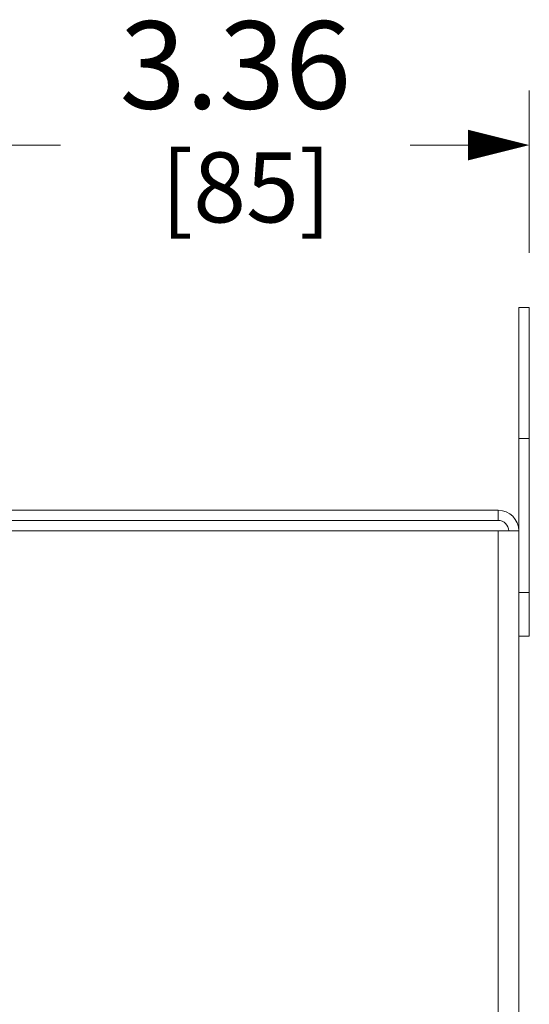
# Model space of a CAD drawing. Units: inches. Extents: x 0 to 295, y -1 to 81.
# Drawn here: x 56 to 59, y 33 to 39 of the extents above; entities that cross this region are included whole.
import ezdxf

# ---------------------------------------------------------------- set-up
doc = ezdxf.new("R2010")
doc.units = ezdxf.units.IN
doc.header["$MEASUREMENT"] = 0
doc.layers.add('CONTINUOUS1', color=7, linetype='Continuous', lineweight=20)
doc.layers.add('DIM', color=2, linetype='Continuous', lineweight=20)
doc.styles.add('RomanS', font='romans.shx')
doc.dimstyles.new('SchneiderElectric Dual Below', dxfattribs={"dimscale": 0, "dimtxt": 0.1, "dimasz": 0.07, "dimexe": 0.0625, "dimexo": 0.0625, "dimgap": 0.04, "dimtad": 0, "dimtih": 1, "dimtoh": 1, "dimrnd": 0.001, "dimzin": 4, "dimdsep": 46, "dimtxsty": 'RomanS', "dimblk": 'SEArrow', "dimcen": 0.09, "dimclrd": 256, "dimclre": 256, "dimclrt": 256, "dimadec": 0, "dimazin": 1, "dimtfac": 1, "dimtofl": 0, "dimtmove": 0, "dimatfit": 3, "dimldrblk": 'SEArrow', "dimfxl": 1, "dimtolj": 1, "dimtzin": 0, "dimlwd": -1, "dimlwe": -1, "dimarcsym": 0})

# ---------------------------------------------------------------- blocks, each defined once
blk = doc.blocks.new('SEArrow')
at = {"linetype": 'ByBlock', "lineweight": -2}
blk.add_lwpolyline([(0, 0, 0, 0.5, 0), (-1, 0, 0.5, 0.5, 0)], format="xyseb", dxfattribs=at)
blk = doc.blocks.new('*D19')
at = {"layer": 'Defpoints', "color": 0, "transparency": 16777216}
for p in [(55.4044, 38.2525), (58.7674, 37.3245), (55.4044, 28.5115)]:
    blk.add_point(p, dxfattribs=at)
at = {"layer": 'DIM', "transparency": 16777216}
for p, q in [((55.4044, 28.824), (55.4044, 38.565)), ((58.7674, 37.637), (58.7674, 38.565)), ((55.7544, 38.2525), (56.0859, 38.2525)), ((58.4174, 38.2525), (58.0859, 38.2525))]:
    blk.add_line(p, q, dxfattribs=at)
at = {"layer": 'DIM', "transparency": 16777216, "xscale": 0.35, "yscale": 0.35, "zscale": 0.35, "rotation": 180}
blk.add_blockref('SEArrow', (55.4044, 38.2525), dxfattribs=at)
at = {"layer": 'DIM', "transparency": 16777216, "xscale": 0.35, "yscale": 0.35, "zscale": 0.35}
blk.add_blockref('SEArrow', (58.7674, 38.2525), dxfattribs=at)
at = {"layer": 'DIM', "transparency": 16777216, "insert": (57.0859, 38.9609), "char_height": 0.5, "attachment_point": 2, "line_spacing_factor": 0.9, "style": 'RomanS'}
blk.add_mtext('\\A1;3.36\\P{\\H0.8x; [85]', dxfattribs=at)

msp = doc.modelspace()

# ---------------------------------------------------------------- linework, layer by layer
at = {"layer": 'CONTINUOUS1'}
for p, q in [((58.7074, 36.0465), (58.7074, 37.3245)), ((58.7074, 37.3245), (58.7674, 37.3245)), ((58.7674, 35.4445), (58.7674, 37.3245)), ((58.7074, 36.5745), (58.7674, 36.5745)), ((53.3834, 36.1645), (58.5894, 36.1645)), ((58.5894, 36.1065), (58.5894, 36.1645)), ((58.5894, 36.1065), (53.4378, 36.1065)), ((53.4379, 36.0465), (58.6969, 36.0465)), ((58.5894, 36.0465), (58.5894, 20.2865)), ((58.6969, 36.0465), (58.7074, 36.0465)), ((58.7074, 18.9485), (58.7074, 36.0465)), ((58.7074, 35.6945), (58.7674, 35.6945)), ((58.7074, 35.4445), (58.7674, 35.4445))]:
    msp.add_line(p, q, dxfattribs=at)
for radius in [0.118, 0.06]:
    msp.add_arc((58.5894, 36.0465), radius, 0, 90, dxfattribs=at)

# ---------------------------------------------------------------- dimensions: what is measured, and where the dimension line sits
at = {"layer": 'DIM'}
dim = msp.add_linear_dim(base=(55.4044, 38.2525), p1=(58.7674, 37.3245), p2=(55.4044, 28.5115), angle=180, dimstyle='SchneiderElectric Dual Below', override={"dimscale": 5, "dimpost": '\\P{\\H0.8x;'}, dxfattribs=at)
dim.commit()
dim.dimension.update_dxf_attribs({"geometry": '*D19', "text_midpoint": (57.0859, 38.2525), "dimtype": 160})

doc.saveas('drawing.dxf')
